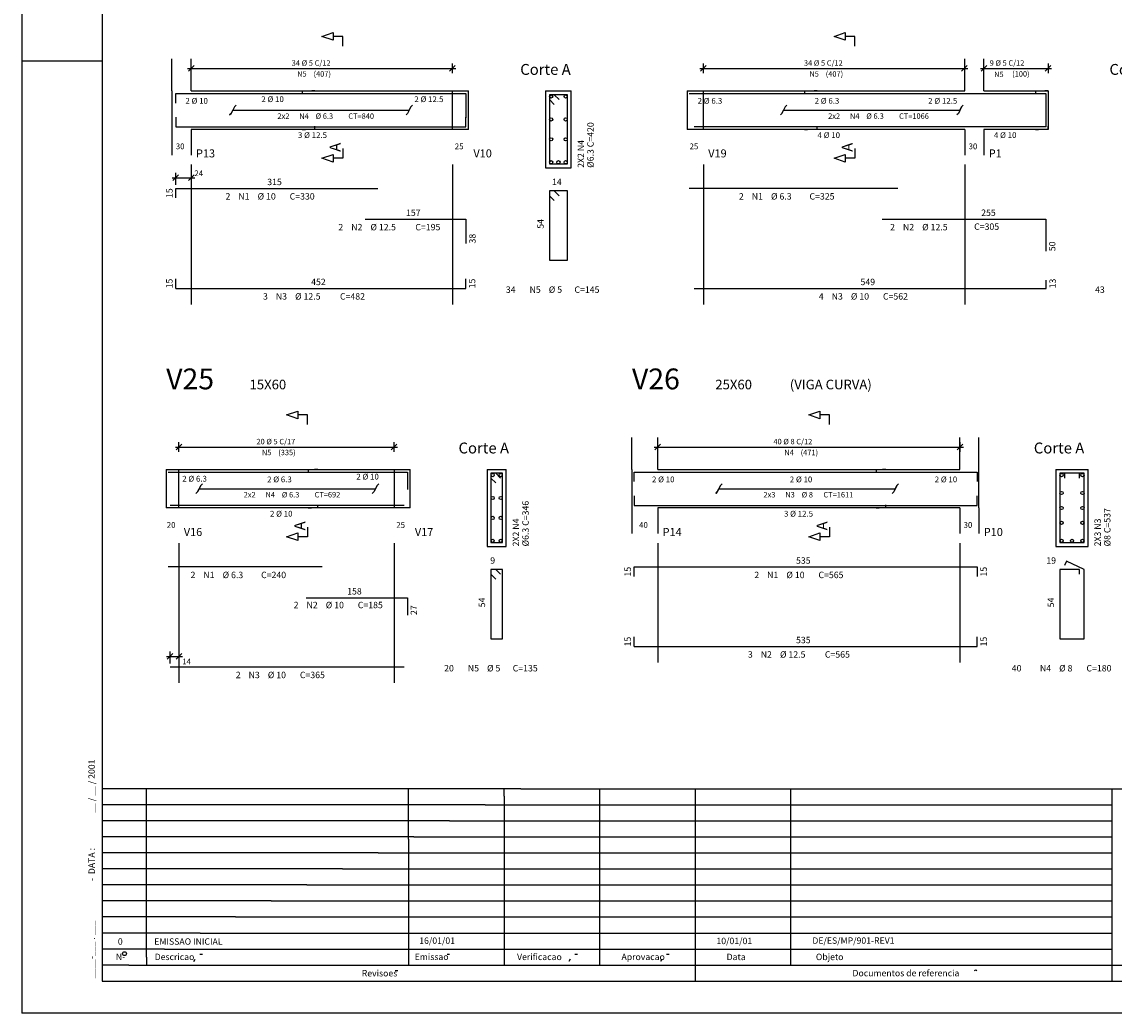
# Model space of a CAD drawing. Extents: x 2 to 107, y 1 to 64.
# Drawn here: x 2 to 36, y 1 to 32 of the extents above; entities that cross this region are included whole.
import ezdxf

# ---------------------------------------------------------------- set-up
doc = ezdxf.new("R2010")
doc.units = 0
doc.header["$LTSCALE"] = 50
doc.header["$MEASUREMENT"] = 0
doc.linetypes.add('DASHDOT', pattern=[1, 0.5, -0.25, 0, -0.25])
doc.linetypes.add('DOT', pattern=[0.25, 0, -0.25])
for name, color, linetype in [('200', 4, 'DOT'), ('204', 12, 'DASHDOT'), ('3', 5, 'CONTINUOUS'), ('4', 1, 'CONTINUOUS'), ('5', 7, 'CONTINUOUS'), ('6', 3, 'CONTINUOUS'), ('8', 6, 'CONTINUOUS'), ('9', 6, 'CONTINUOUS')]:
    doc.layers.add(name, color=color, linetype=linetype)
doc.styles.get("Standard").update_dxf_attribs({"font": 'ROMANS.SHX'})

msp = doc.modelspace()

# ---------------------------------------------------------------- linework, layer by layer
at = {"layer": '200'}
for points in [[(10.74, 29.770004), (10.74, 28.570004), (11.14, 28.570004), (11.14, 29.770004), (10.74, 29.770004)], [(26.401001, 29.770004), (26.401001, 28.570004), (26.801001, 28.570004), (26.801001, 29.770004), (26.401001, 29.770004)], [(33.603199, 29.770004), (33.603199, 28.570004), (34.003197, 28.570004), (34.003197, 29.770004), (33.603199, 29.770004)], [(10.93, 17.960003), (10.93, 16.760004), (11.23, 16.760004), (11.23, 17.960003), (10.93, 17.960003)], [(28.636999, 17.960001), (28.636999, 16.76), (28.937, 16.76), (28.937, 17.960001), (28.636999, 17.960001)]]:
    msp.add_lwpolyline(points, dxfattribs=at)
at = {"layer": '204'}
for p, q in [((7.28, 27.470005), (7.28, 23.110001)), ((15.428999, 27.470005), (15.428999, 23.110001)), ((23.252001, 27.470005), (23.252001, 23.110001)), ((31.401001, 27.470005), (31.401001, 23.110001)), ((6.9, 15.660004), (6.9, 11.3)), ((13.606, 15.660004), (13.606, 11.3)), ((21.83, 15.659999), (21.83, 11.94)), ((31.245001, 15.659999), (31.245001, 11.94))]:
    msp.add_line(p, q, dxfattribs=at)
at = {"layer": '3'}
for p, q in [((7.17, 30.470005), (15.530001, 30.470005)), ((7.368388, 30.558392), (7.191611, 30.381617)), ((7.28, 30.320004), (7.28, 30.620005)), ((15.331614, 30.381617), (15.508389, 30.558392)), ((15.420001, 30.620005), (15.420001, 30.320004)), ((23.142, 30.470005), (31.502003, 30.470005)), ((23.163612, 30.381617), (23.340389, 30.558392)), ((23.252001, 30.320004), (23.252001, 30.620005)), ((31.303614, 30.381617), (31.480389, 30.558392)), ((31.392002, 30.620005), (31.392002, 30.320004)), ((31.891001, 30.470005), (34.111, 30.470005)), ((31.912613, 30.381617), (32.08939, 30.558392)), ((32.000999, 30.320004), (32.000999, 30.620005)), ((33.912609, 30.381617), (34.08939, 30.558392)), ((34.000999, 30.620005), (34.000999, 30.320004)), ((6.6912, 27.060007), (7.39, 27.060007)), ((6.712812, 26.971615), (6.889588, 27.148396)), ((6.8012, 26.835007), (6.8012, 27.210007)), ((7.368388, 27.148396), (7.191611, 26.971615)), ((7.28, 27.210007), (7.28, 26.835007)), ((6.811612, 18.571615), (6.988388, 18.748392)), ((6.9, 18.510004), (6.9, 18.810003)), ((13.511612, 18.571615), (13.688388, 18.748392)), ((13.6, 18.810003), (13.6, 18.510004)), ((21.741611, 18.571611), (21.91839, 18.748388)), ((21.83, 18.509998), (21.83, 18.809999)), ((31.338388, 18.748388), (31.161612, 18.571611)), ((31.25, 18.809999), (31.25, 18.509998)), ((6.79, 18.660004), (13.709999, 18.660004)), ((21.720001, 18.66), (31.360001, 18.66)), ((6.62, 11.905001), (6.62, 12.280001)), ((6.9, 12.280001), (6.9, 11.905001)), ((6.51, 12.13), (7.01, 12.13)), ((6.708388, 12.218389), (6.531611, 12.041612)), ((6.988388, 12.218389), (6.811612, 12.041612)), ((17.555553, 8.000015), (4.49999, 8.000023)), ((5.890942, 2.750938), (5.890942, 8.000008)), ((14.054957, 6.424751), (14.054959, 8.000023)), ((17.036648, 7.766502), (17.03665, 8.000023)), ((17.555553, 8.000015), (105.999962, 8.000023)), ((20.018309, 2.5), (20.018305, 8.000015)), ((23, 8.000023), (22.999998, 2)), ((25.981686, 2.5), (25.981686, 8.000015)), ((35.999989, 2), (35.999989, 8.000015)), ((16.444437, 7.500015), (4.499996, 7.500023)), ((16.444437, 7.500015), (35.999985, 7.500023)), ((17.036648, 7.766502), (17.03665, 2.5)), ((15.333328, 7.000023), (4.499996, 7.000038)), ((15.333328, 7.000023), (35.999985, 7.000031)), ((14.222214, 6.500015), (4.499987, 6.500015)), ((14.222214, 6.500015), (35.999985, 6.500023)), ((14.054957, 6.424751), (14.054957, 2.499992)), ((13.111107, 6.000031), (4.499987, 6.000015)), ((13.111107, 6.000031), (35.999985, 6.000015)), ((11.999987, 5.500015), (4.49999, 5.500023)), ((11.999987, 5.500015), (35.999989, 5.500023)), ((10.888872, 5), (4.499992, 5)), ((10.888872, 5), (35.999989, 5)), ((9.777761, 4.5), (4.499992, 4.5)), ((9.777761, 4.5), (35.999989, 4.499992)), ((8.666647, 3.999992), (4.49999, 3.999992)), ((8.666647, 3.999992), (35.999985, 4)), ((7.555537, 3.500008), (4.499987, 3.500008)), ((7.555537, 3.500008), (35.999989, 3.5)), ((6.444422, 3), (4.49999, 3)), ((5.890942, 2.750938), (5.890944, 2.499985)), ((6.444422, 3), (35.999989, 3)), ((7.546809, 2.838257), (7.629655, 2.838249)), ((15.257299, 2.838142), (15.340151, 2.838135)), ((19.244024, 2.83815), (19.326899, 2.838135)), ((22.102369, 2.83815), (22.185284, 2.838142)), ((5.333307, 2.499992), (4.49999, 2.5)), ((5.333307, 2.499992), (49.000004, 2.5)), ((7.359244, 2.612106), (7.399295, 2.679535)), ((19.09651, 2.679413), (19.05652, 2.612007)), ((21.954889, 2.679413), (21.914869, 2.611992)), ((13.63633, 2.327881), (13.719211, 2.327881)), ((31.705738, 2.327278), (31.74324, 2.350601)), ((31.74324, 2.350601), (31.782055, 2.327278))]:
    msp.add_line(p, q, dxfattribs=at)
for points in [[(8.68, 29.320004), (8.63, 29.270004), (8.530001, 29.070004), (8.48, 29.020004), (8.530001, 29.070004), (8.58, 29.170004), (14.08, 29.170004), (14.129999, 29.270004), (14.18, 29.320004), (14.129999, 29.270004), (14.030001, 29.070004), (13.98, 29.020004)], [(25.851999, 29.320004), (25.801998, 29.270004), (25.702, 29.070004), (25.651999, 29.020004), (25.702, 29.070004), (25.751999, 29.170004), (31.251999, 29.170004), (31.301998, 29.270004), (31.351999, 29.320004), (31.301998, 29.270004), (31.202002, 29.070004), (31.151999, 29.020004)], [(7.628, 17.510004), (7.578, 17.460003), (7.478, 17.260004), (7.428, 17.210003), (7.478, 17.260004), (7.528, 17.360004), (13.028, 17.360004), (13.078, 17.460003), (13.128, 17.510004), (13.078, 17.460003), (12.978, 17.260004), (12.927999, 17.210003)], [(23.836002, 17.509998), (23.786001, 17.460001), (23.686001, 17.259998), (23.636002, 17.210001), (23.686001, 17.259998), (23.736002, 17.359999), (29.236002, 17.359999), (29.286001, 17.460001), (29.336002, 17.509998), (29.286001, 17.460001), (29.186001, 17.259998), (29.136002, 17.210001)]]:
    msp.add_lwpolyline(points, dxfattribs=at)
msp.add_circle((5.202758, 2.855927), 0.06, dxfattribs=at)
at = {"layer": '4'}
for centre in [(18.506001, 29.595005), (18.955999, 29.595005), (18.506001, 28.880005), (18.955999, 28.880005), (18.506001, 28.260004), (18.955999, 28.260004), (18.506001, 27.545004), (18.730999, 27.545004), (18.955999, 27.545004), (16.681, 17.785004), (16.931, 17.785004), (34.420002, 17.785), (35.07, 17.785), (16.681, 17.070004), (16.931, 17.070004), (34.420002, 17.225), (35.07, 17.225), (34.420002, 16.759998), (35.07, 16.759998), (16.681, 16.450003), (16.931, 16.450003), (34.420002, 16.294998), (35.07, 16.294998), (16.681, 15.735003), (16.931, 15.735003), (34.420002, 15.735001), (34.745003, 15.735001), (35.07, 15.735001)]:
    msp.add_circle(centre, 0.05, dxfattribs=at)
at = {"layer": '5'}
for p, q in [((1.999993, 64), (2, 1)), ((4.499992, 30.699997), (1.999993, 30.699997)), ((6.68, 29.770004), (6.68, 30.770004)), ((7.28, 29.770004), (7.28, 30.770004)), ((31.401001, 29.770004), (31.401001, 30.770004)), ((32.000999, 29.770004), (32.000999, 30.770004)), ((6.68, 29.770004), (6.68, 28.570004)), ((6.8012, 29.390005), (6.8012, 29.690002)), ((6.8012, 29.690002), (13.101199, 29.690002)), ((7.28, 29.770004), (15.428999, 29.770004)), ((12.709001, 29.690002), (15.849001, 29.690002)), ((15.428999, 28.570004), (15.428999, 29.770004)), ((15.428999, 29.770004), (15.931, 29.770004)), ((15.849001, 29.690002), (15.849001, 28.930004)), ((15.931, 28.570004), (15.931, 29.770004)), ((18.330999, 29.770004), (19.131001, 29.770004)), ((18.330999, 29.770004), (18.330999, 27.370005)), ((19.131001, 27.370005), (19.131001, 29.770004)), ((22.75, 29.770004), (22.75, 28.570004)), ((22.75, 29.770004), (23.252001, 29.770004)), ((22.810001, 29.690002), (29.310001, 29.690002)), ((23.252001, 29.770004), (31.401001, 29.770004)), ((23.252001, 28.570004), (23.252001, 29.770004)), ((28.827801, 29.690002), (33.927799, 29.690002)), ((32.000999, 29.770004), (34.002998, 29.770004)), ((33.927799, 29.690002), (33.927799, 28.690006)), ((34.002998, 29.770004), (34.002998, 28.570004)), ((6.8, 28.950003), (6.8, 28.650003)), ((6.8, 28.650003), (15.839999, 28.650003)), ((15.839999, 28.650003), (15.839999, 28.950003)), ((33.941002, 28.650003), (22.961, 28.650003)), ((33.941002, 28.650003), (33.941002, 28.910004)), ((6.68, 28.570004), (6.68, 27.770004)), ((15.428999, 28.570004), (7.28, 28.570004)), ((7.28, 28.570004), (7.28, 27.770004)), ((15.931, 28.570004), (15.428999, 28.570004)), ((23.252001, 28.570004), (22.75, 28.570004)), ((31.401001, 28.570004), (23.252001, 28.570004)), ((31.401001, 28.570004), (31.401001, 27.770004)), ((34.002998, 28.570004), (32.000999, 28.570004)), ((32.000999, 28.570004), (32.000999, 27.770004)), ((18.330999, 27.370005), (19.131001, 27.370005)), ((21.024, 17.960001), (21.024, 18.959999)), ((21.83, 17.960001), (21.83, 18.959999)), ((31.245001, 17.960001), (31.245001, 18.959999)), ((31.845001, 17.960001), (31.845001, 18.959999)), ((6.5, 17.960003), (6.5, 16.760004)), ((6.5, 17.960003), (6.9, 17.960003)), ((6.56, 17.880003), (11.36, 17.880003)), ((6.9, 17.960003), (13.606, 17.960003)), ((6.9, 16.760004), (6.9, 17.960003)), ((10.864, 17.880003), (14.023999, 17.880003)), ((13.606, 17.960003), (13.606, 16.760004)), ((13.606, 17.960003), (14.106, 17.960003)), ((14.023999, 17.880003), (14.023999, 17.340004)), ((14.106, 16.760004), (14.106, 17.960003)), ((16.506001, 17.960003), (17.105999, 17.960003)), ((16.506001, 17.960003), (16.506001, 15.560003)), ((17.105999, 15.560003), (17.105999, 17.960003)), ((21.024, 17.960001), (21.024, 16.759998)), ((21.09, 17.58), (21.09, 17.880001)), ((21.09, 17.880001), (31.790003, 17.880001)), ((21.83, 17.960001), (31.245001, 17.960001)), ((31.790003, 17.880001), (31.790003, 17.58)), ((31.845001, 16.759998), (31.845001, 17.960001)), ((34.245003, 17.960001), (35.245003, 17.960001)), ((34.245003, 17.960001), (34.245003, 15.56)), ((35.245003, 15.56), (35.245003, 17.960001)), ((21.09, 17.139999), (21.09, 16.84)), ((31.790003, 16.84), (31.790003, 17.139999)), ((6.9, 16.760004), (6.5, 16.760004)), ((13.92, 16.840002), (6.62, 16.840002)), ((13.606, 16.760004), (6.9, 16.760004)), ((14.106, 16.760004), (13.606, 16.760004)), ((21.024, 16.759998), (21.024, 15.959999)), ((21.09, 16.84), (31.790003, 16.84)), ((31.245001, 16.759998), (21.83, 16.759998)), ((21.83, 16.759998), (21.83, 15.959999)), ((31.245001, 16.759998), (31.245001, 15.959999)), ((31.845001, 16.759998), (31.845001, 15.959999)), ((16.506001, 15.560003), (17.105999, 15.560003)), ((34.245003, 15.56), (35.245003, 15.56)), ((106.999985, 1.000008), (2, 1))]:
    msp.add_line(p, q, dxfattribs=at)
for points in [[(12.004499, 31.170004), (12.004499, 31.470005), (11.7045, 31.470005), (11.7045, 31.350006), (11.3545, 31.470005), (11.7045, 31.590002), (11.7045, 31.470005)], [(27.976498, 31.170004), (27.976498, 31.470005), (27.676502, 31.470005), (27.676502, 31.350006), (27.326502, 31.470005), (27.676502, 31.590002), (27.676502, 31.470005)], [(18.750999, 29.500006), (18.601, 29.650005), (18.451, 29.650005), (18.451, 27.490005), (19.011, 27.490005), (19.011, 29.650005), (18.451, 29.650005), (18.451, 29.500006), (18.601, 29.350002)], [(12.004499, 27.970005), (12.004499, 27.670004), (11.7045, 27.670004), (11.7045, 27.550003), (11.3545, 27.670004), (11.7045, 27.790003), (11.7045, 27.670004)], [(27.976498, 27.970005), (27.976498, 27.670004), (27.676502, 27.670004), (27.676502, 27.550003), (27.326502, 27.670004), (27.676502, 27.790003), (27.676502, 27.670004)], [(10.903, 19.360004), (10.903, 19.660004), (10.603, 19.660004), (10.603, 19.540005), (10.253, 19.660004), (10.603, 19.780003), (10.603, 19.660004)], [(27.1875, 19.359999), (27.1875, 19.66), (26.887501, 19.66), (26.887501, 19.539999), (26.5375, 19.66), (26.887501, 19.779999), (26.887501, 19.66)], [(16.925999, 17.690004), (16.775999, 17.840004), (16.625999, 17.840004), (16.625999, 15.680003), (16.986, 15.680003), (16.986, 17.840004), (16.625999, 17.840004), (16.625999, 17.690004), (16.775999, 17.540005)], [(34.974998, 17.690001), (34.974998, 17.84), (34.365002, 17.84), (34.365002, 15.68), (35.125, 15.68), (35.125, 17.84), (34.515003, 17.84), (34.515003, 17.690001)], [(10.903, 16.160004), (10.903, 15.860003), (10.603, 15.860003), (10.603, 15.740004), (10.253, 15.860003), (10.603, 15.980003), (10.603, 15.860003)], [(27.1875, 16.16), (27.1875, 15.859999), (26.887501, 15.859999), (26.887501, 15.74), (26.5375, 15.859999), (26.887501, 15.979999), (26.887501, 15.859999)]]:
    msp.add_lwpolyline(points, dxfattribs=at)
at = {"layer": '8'}
for p, q in [((6.8012, 26.430002), (6.8012, 26.730001)), ((6.8012, 26.730001), (13.101199, 26.730001)), ((29.310001, 26.730001), (22.810001, 26.730001)), ((12.709001, 25.77), (15.849001, 25.77)), ((15.849001, 25.77), (15.849001, 25.01)), ((28.827801, 25.77), (33.927799, 25.77)), ((33.927799, 25.77), (33.927799, 24.77)), ((6.8, 23.610001), (6.8, 23.91)), ((15.839999, 23.610001), (15.839999, 23.91)), ((33.941002, 23.610001), (33.941002, 23.870001)), ((6.8, 23.610001), (15.839999, 23.610001)), ((22.961, 23.610001), (33.941002, 23.610001)), ((11.36, 14.920003), (6.56, 14.920003)), ((21.09, 14.619998), (21.09, 14.919998)), ((21.09, 14.919998), (31.790003, 14.919998)), ((31.790003, 14.919998), (31.790003, 14.619998)), ((10.864, 13.960001), (14.023999, 13.960001)), ((14.023999, 13.960001), (14.023999, 13.42)), ((21.09, 12.44), (21.09, 12.74)), ((31.790003, 12.44), (31.790003, 12.74)), ((21.09, 12.44), (31.790003, 12.44)), ((6.62, 11.8), (13.92, 11.8))]:
    msp.add_line(p, q, dxfattribs=at)
for points in [[(18.750999, 26.500004), (18.601, 26.650003), (18.451, 26.650003), (18.451, 24.490004), (19.011, 24.490004), (19.011, 26.650003), (18.451, 26.650003), (18.451, 26.500004), (18.601, 26.350002)], [(34.974998, 14.69), (34.974998, 14.839999), (34.365002, 14.839999), (34.365002, 12.679999), (35.125, 12.679999), (35.125, 14.839999), (34.572155, 15.097796), (34.508759, 14.961851)], [(16.925999, 14.690004), (16.775999, 14.840004), (16.625999, 14.840004), (16.625999, 12.680004), (16.986, 12.680004), (16.986, 14.840004), (16.625999, 14.840004), (16.625999, 14.690004), (16.775999, 14.540004)]]:
    msp.add_lwpolyline(points, dxfattribs=at)
at = {"layer": '9'}
for p, q in [((4.499987, 63), (4.499992, 2.000015)), ((4.499992, 2.000015), (105.999962, 2.000015))]:
    msp.add_line(p, q, dxfattribs=at)

# ---------------------------------------------------------------- texts
at = {"layer": '3'}
for s, height, p in [('34 %%c 5 C/12', 0.17, (10.415, 30.555004)), ('34 %%c 5 C/12', 0.17, (26.386999, 30.555004)), ('9 %%c 5 C/12', 0.17, (32.177879, 30.555004)), ('N5', 0.17, (10.585001, 30.215002)), ('(407)', 0.17, (11.095, 30.215002)), ('N5', 0.17, (26.557001, 30.215002)), ('(407)', 0.17, (27.067001, 30.215002)), ('N5', 0.17, (32.316643, 30.201563)), ('(100)', 0.17, (32.880405, 30.215006)), ('30', 0.18, (6.8, 27.950003)), ('25', 0.18, (15.5, 27.950003)), ('25', 0.18, (22.821001, 27.950003)), ('30', 0.18, (31.521, 27.950003)), ('24', 0.18, (7.38, 27.110004)), ('20 %%c 5 C/17', 0.17, (9.315, 18.745005)), ('40 %%c 8 C/12', 0.17, (25.435001, 18.744999)), ('N5', 0.17, (9.485, 18.405003)), ('(335)', 0.17, (9.995, 18.405003)), ('N4', 0.17, (25.775, 18.404999)), ('(471)', 0.17, (26.285, 18.404999)), ('20', 0.18, (6.52, 16.140003)), ('25', 0.18, (13.676001, 16.140003)), ('40', 0.18, (21.247002, 16.139999)), ('30', 0.18, (31.365002, 16.139999)), ('14', 0.18, (7, 11.88))]:
    msp.add_text(s, height=height, dxfattribs=at).set_placement(p)
for s, height, rotation, p in [('%%c6.3 C=420', 0.2, 90, (19.830999, 27.370005)), ('2X2 N4', 0.2, 90, (19.531, 27.370005)), ('%%c6.3 C=346', 0.2, 90, (17.806, 15.560003)), ('%%c8 C=537', 0.2, 90, (35.945, 15.56)), ('2X2 N4', 0.2, 90, (17.506001, 15.560003)), ('2X3 N3', 0.2, 90, (35.645, 15.56)), ('0', 0.198756, 0.016106, (4.994356, 3.13512)), ('EMISSAO INICIAL', 0.198756, 0.016106, (6.129273, 3.13512)), ('16/01/01', 0.198756, 0.016106, (14.39133, 3.161566)), ('10/01/01', 0.198756, 0.016106, (23.658348, 3.153483)), ('DE/ES/MP/901-REV1', 0.198756, 0.016106, (26.649832, 3.164769)), ('N-', 0.198756, 0.016106, (4.931332, 2.656143)), ('Descricao', 0.198756, 0.016106, (6.141877, 2.656143)), ('Emissao', 0.198756, 0.016106, (14.249927, 2.656143)), ('Verificacao', 0.198756, 0.016106, (17.441589, 2.656136)), ('Aprovacao', 0.198756, 0.016106, (20.697496, 2.656143)), ('Data', 0.198756, 0.016106, (23.975674, 2.654564)), ('Objeto', 0.198756, 0.016106, (26.7589, 2.654564)), ('Revisoes', 0.198756, 0.016106, (12.59938, 2.145836)), ('Documentos de referencia', 0.198756, 0.016106, (27.900661, 2.149765))]:
    msp.add_text(s, height=height, rotation=rotation, dxfattribs=at).set_placement(p)
at = {"layer": '5'}
for s, height, p in [('2 %%c 10', 0.18, (7.1, 29.370005)), ('2 %%c 10', 0.18, (9.46802, 29.420849)), ('2 %%c 12.5', 0.18, (14.24, 29.420849)), ('2 %%c 6.3', 0.18, (23.072001, 29.370005)), ('2 %%c 6.3', 0.18, (26.720999, 29.370005)), ('2 %%c 12.5', 0.18, (30.260998, 29.370005)), ('2x2', 0.17, (9.969999, 28.898005)), ('N4', 0.17, (10.65, 28.898005)), ('%%c 6.3', 0.17, (11.16, 28.898005)), ('CT=840', 0.17, (12.18, 28.898005)), ('2x2', 0.17, (27.141998, 28.898005)), ('N4', 0.17, (27.822001, 28.898005)), ('%%c 6.3', 0.17, (28.332001, 28.898005)), ('CT=1066', 0.17, (29.351999, 28.898005)), ('3 %%c 12.5', 0.18, (10.61, 28.300003)), ('4 %%c 10', 0.18, (26.810999, 28.300003)), ('4 %%c 10', 0.18, (32.312, 28.300003)), ('315', 0.2, (9.6512, 26.830002)), ('14', 0.2, (18.531, 26.830006)), ('2', 0.2, (8.3512, 26.380005)), ('N1', 0.2, (8.7512, 26.380005)), ('%%c 10', 0.2, (9.3512, 26.380005)), ('C=330', 0.2, (10.3512, 26.380005)), ('2', 0.2, (24.360001, 26.380005)), ('N1', 0.2, (24.76, 26.380005)), ('%%c 6.3', 0.2, (25.360001, 26.380005)), ('C=325', 0.2, (26.560001, 26.380005)), ('157', 0.2, (13.979001, 25.869999)), ('255', 0.2, (31.91305, 25.869999)), ('2', 0.2, (11.869967, 25.420002)), ('N2', 0.2, (12.269967, 25.420002)), ('%%c 12.5', 0.2, (12.869967, 25.420002)), ('C=195', 0.2, (14.269968, 25.420002)), ('2', 0.2, (29.073496, 25.420002)), ('N2', 0.2, (29.473495, 25.420002)), ('%%c 12.5', 0.2, (30.073496, 25.420002)), ('C=305', 0.2, (31.694128, 25.43576)), ('452', 0.2, (11.02, 23.710001)), ('549', 0.2, (28.151001, 23.710001)), (' 34', 0.2, (17.031, 23.470005)), ('N5', 0.2, (17.830999, 23.470005)), ('%%c 5', 0.2, (18.431, 23.470005)), ('C=145', 0.2, (19.231001, 23.470005)), (' 43', 0.2, (35.403, 23.470005)), ('3', 0.2, (9.52, 23.26)), ('N3', 0.2, (9.92, 23.26)), ('%%c 12.5', 0.2, (10.52, 23.26)), ('C=482', 0.2, (11.92, 23.26)), ('4', 0.2, (26.851002, 23.26)), ('N3', 0.2, (27.251001, 23.26)), ('%%c 10', 0.2, (27.851002, 23.26)), ('C=562', 0.2, (28.851002, 23.26)), ('2 %%c 6.3', 0.18, (7.001369, 17.581646)), ('2 %%c 6.3', 0.18, (9.648, 17.560003)), ('2 %%c 10', 0.18, (12.4297, 17.646578)), ('2 %%c 10', 0.18, (21.650002, 17.559999)), ('2 %%c 10', 0.18, (25.946003, 17.559999)), ('2 %%c 10', 0.18, (30.465002, 17.559999)), ('2x2', 0.17, (8.918, 17.088003)), ('N4', 0.17, (9.598, 17.088003)), ('%%c 6.3', 0.17, (10.108, 17.088003)), ('CT=692', 0.17, (11.128, 17.088003)), ('2x3', 0.17, (25.126001, 17.087999)), ('N3', 0.17, (25.806, 17.087999)), ('%%c 8', 0.17, (26.316, 17.087999)), ('CT=1611', 0.17, (26.996002, 17.087999)), ('2 %%c 10', 0.18, (9.738001, 16.490004)), ('3 %%c 12.5', 0.18, (25.766001, 16.49)), ('9', 0.2, (16.605999, 15.020004)), ('535', 0.2, (26.140003, 15.019999)), ('19', 0.2, (33.945, 15.02)), ('2', 0.2, (7.26, 14.570004)), ('N1', 0.2, (7.66, 14.570004)), ('%%c 6.3', 0.2, (8.26, 14.570004)), ('C=240', 0.2, (9.46, 14.570004)), ('2', 0.2, (24.84, 14.570002)), ('N1', 0.2, (25.240002, 14.570002)), ('%%c 10', 0.2, (25.840002, 14.570002)), ('C=565', 0.2, (26.840002, 14.570002)), ('158', 0.2, (12.143999, 14.059998)), ('2', 0.2, (10.476056, 13.631645)), ('N2', 0.2, (10.876056, 13.631645)), ('%%c 10', 0.2, (11.476056, 13.631645)), ('C=185', 0.2, (12.476056, 13.631645)), ('535', 0.2, (26.140003, 12.539999)), ('3', 0.2, (24.640001, 12.089999)), ('N2', 0.2, (25.040001, 12.089999)), ('%%c 12.5', 0.2, (25.640003, 12.089999)), ('C=565', 0.2, (27.040003, 12.089999)), ('2', 0.2, (8.67, 11.45)), ('N3', 0.2, (9.07, 11.45)), ('%%c 10', 0.2, (9.67, 11.45)), ('C=365', 0.2, (10.67, 11.45)), (' 20', 0.2, (15.106, 11.660004)), ('N5', 0.2, (15.906, 11.660004)), ('%%c 5', 0.2, (16.506001, 11.660004)), ('C=135', 0.2, (17.306002, 11.660004)), ('  40', 0.2, (32.745003, 11.66)), ('N4', 0.2, (33.745003, 11.66)), ('%%c 8', 0.2, (34.345001, 11.66)), ('C=180', 0.2, (35.196411, 11.66))]:
    msp.add_text(s, height=height, dxfattribs=at).set_placement(p)
for s, height, rotation, p in [('15', 0.2, 90, (6.7012, 26.430004)), ('54', 0.2, 90, (18.271, 25.470005)), ('38', 0.2, 90, (16.149, 25.010002)), ('50', 0.2, 90, (34.227802, 24.77)), ('15', 0.2, 90, (6.7, 23.610001)), ('15', 0.2, 90, (16.139999, 23.610001)), ('13', 0.2, 90, (34.241001, 23.610001)), ('15', 0.2, 90, (20.990002, 14.62)), ('15', 0.2, 90, (32.090004, 14.62)), ('27', 0.2, 90, (14.324, 13.419998)), ('54', 0.2, 90, (16.445999, 13.660004)), ('54', 0.2, 90, (34.185001, 13.660001)), ('15', 0.2, 90, (20.990002, 12.44)), ('15', 0.2, 90, (32.090004, 12.44)), ('__ / __ / 2001', 0.198756, 90.016113, (4.276135, 7.24733)), (' -  DATA : ', 0.198756, 90.016113, (4.276517, 5.060997)), ('____-___ . ___ ', 0.198756, 90.016113, (4.277567, 2.079643))]:
    msp.add_text(s, height=height, rotation=rotation, dxfattribs=at).set_placement(p)
at = {"layer": '6'}
for s, height, p in [('Corte A', 0.34, (17.541, 30.270004)), ('Corte A', 0.34, (35.913002, 30.270004)), ('P13', 0.25, (7.43, 27.695004)), ('V10', 0.25, (16.080999, 27.695004)), ('V19', 0.25, (23.402, 27.695004)), ('P1', 0.25, (32.151001, 27.695004)), ('(VIGA CURVA)', 0.3, (25.947468, 20.459999)), ('15X60', 0.3, (9.1, 20.460003)), ('25X60', 0.3, (23.624001, 20.459999)), ('Corte A', 0.34, (15.615999, 18.460003)), ('Corte A', 0.34, (33.555, 18.460001)), ('V16', 0.25, (7.05, 15.885004)), ('V17', 0.25, (14.256, 15.885004)), ('P14', 0.25, (21.98, 15.884999)), ('P10', 0.25, (31.995001, 15.884999))]:
    msp.add_text(s, height=height, dxfattribs=at).set_placement(p)
for p in [(11.9365, 27.870005), (27.908499, 27.870005), (10.835001, 16.060003), (27.119501, 16.060001)]:
    msp.add_text('A', height=0.34, rotation=90, dxfattribs=at).set_placement(p)
at = {"layer": '8'}
for s, p in [('V25', (6.5, 20.460003)), ('V26', (21.024, 20.459999))]:
    msp.add_text(s, height=0.65, dxfattribs=at).set_placement(p)

doc.saveas('drawing.dxf')
